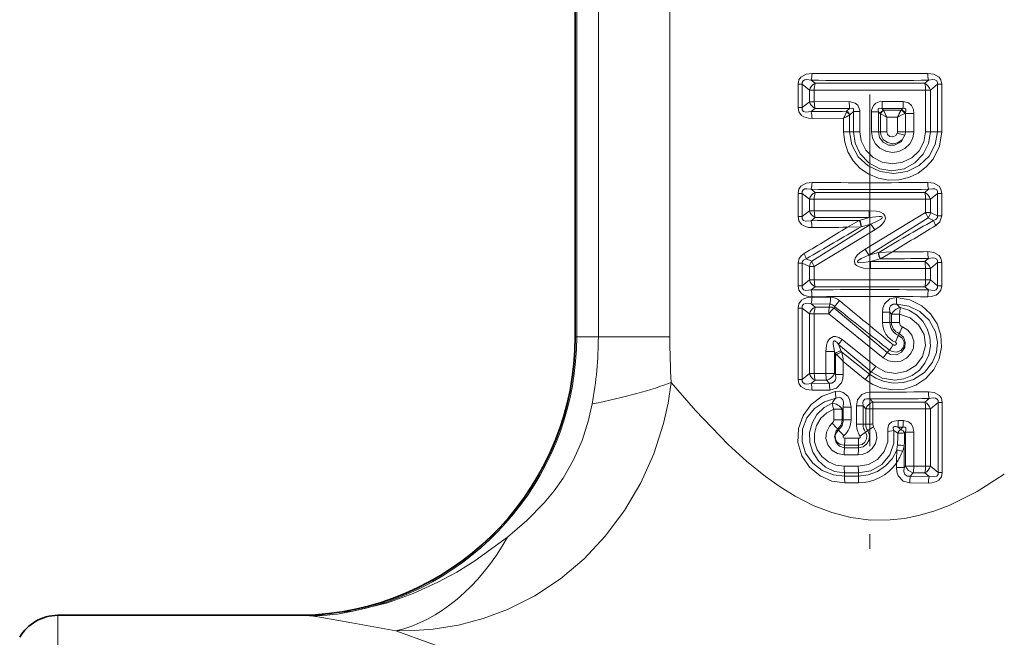
# Model space of a CAD drawing. Extents: x 0 to 420, y 0 to 297.
# Drawn here: x 174 to 207, y 138 to 159 of the extents above; entities that cross this region are included whole.
import ezdxf

# ---------------------------------------------------------------- set-up
doc = ezdxf.new("R2010")
doc.units = 0
doc.linetypes.add('DASHDOT', pattern=[18.5, 12, -3, 0.5, -3])

msp = doc.modelspace()

# ---------------------------------------------------------------- linework, layer by layer
at = {"color": 7, "linetype": 'DASHDOT', "lineweight": 13}
msp.add_line((202.879349, 175.11145), (202.879349, 138.988297), dxfattribs=at)
at = {"color": 7, "lineweight": 35}
for p, q in [((192.835083, 148.343536), (192.835083, 173.228806)), ((175.195374, 138.843536), (183.498703, 138.843536))]:
    msp.add_line(p, q, dxfattribs=at)
at = {"color": 7, "lineweight": 13}
for p, q in [((192.84079, 148.343536), (192.84079, 173.227188)), ((192.884521, 148.343536), (192.884521, 173.225525)), ((193.622101, 172.101181), (193.622101, 148.343536)), ((196.058746, 172.101181), (196.058746, 148.343536)), ((201.009186, 156.988663), (200.877335, 157.09549)), ((204.749512, 156.988663), (204.881363, 157.09549)), ((200.429886, 156.162354), (200.429886, 156.954727)), ((200.429886, 156.954727), (200.574432, 156.954727)), ((200.574432, 156.162354), (200.574432, 156.954727)), ((200.814835, 156.756027), (200.574432, 156.954727)), ((200.814835, 156.756027), (200.814835, 156.361038)), ((200.983109, 156.756027), (200.814835, 156.756027)), ((200.983109, 156.756027), (200.983109, 156.361038)), ((201.009186, 156.988663), (204.749512, 156.988663)), ((204.775574, 156.756027), (204.943848, 156.756027)), ((204.775574, 156.756027), (204.775574, 155.338531)), ((204.943848, 156.756027), (205.18425, 156.954727)), ((204.943848, 156.756027), (204.943848, 155.338531)), ((205.328796, 156.954727), (205.18425, 156.954727)), ((205.18425, 155.338531), (205.18425, 156.954727)), ((205.328796, 155.338531), (205.328796, 156.954727)), ((200.429886, 156.162354), (200.574432, 156.162354)), ((200.814835, 156.361038), (200.574432, 156.162354)), ((200.983109, 156.361038), (200.814835, 156.361038)), ((201.009186, 156.128418), (200.877335, 156.021576)), ((202.1772, 156.364349), (200.983109, 156.361038)), ((202.187195, 156.128433), (201.009186, 156.128403)), ((202.086243, 156.033173), (202.187195, 156.128433)), ((204.001923, 156.128418), (203.289062, 156.128448)), ((203.345505, 156.073654), (203.289062, 156.128448)), ((204.01799, 156.36351), (203.294998, 156.364685)), ((203.958817, 156.080185), (203.949326, 156.071091)), ((203.958817, 156.080185), (203.961365, 156.082947)), ((204.001923, 156.128418), (203.961365, 156.082947)), ((200.906601, 155.789444), (201.983154, 155.796967)), ((201.983154, 155.338531), (201.983154, 155.796967)), ((202.086243, 156.033173), (202.077957, 156.013611)), ((202.185944, 155.338531), (202.185944, 155.906158)), ((202.195786, 155.915283), (202.186234, 155.905487)), ((202.195786, 155.915283), (202.314819, 156.026474)), ((202.314819, 156.026474), (202.314819, 155.338531)), ((202.539001, 156.026474), (202.314819, 156.026474)), ((202.539001, 156.026474), (202.539001, 155.338531)), ((202.933228, 156.017715), (202.933228, 155.338531)), ((202.933228, 156.017715), (203.167694, 156.017715)), ((203.167694, 156.017715), (203.167694, 155.338531)), ((203.232407, 155.955551), (203.167694, 156.017715)), ((203.238281, 155.949554), (203.232407, 155.955551)), ((203.238388, 155.949829), (203.238388, 155.338531)), ((203.238388, 155.949448), (203.4534, 155.83725)), ((203.949326, 156.071091), (203.345505, 156.073654)), ((203.350891, 156.061676), (203.345505, 156.073654)), ((203.820847, 155.836273), (203.4534, 155.83725)), ((203.4534, 155.83725), (203.4534, 155.338531)), ((203.820847, 155.338531), (203.820847, 155.836273)), ((204.08548, 155.962585), (204.066269, 155.953476)), ((204.08548, 155.962585), (204.090622, 155.967331)), ((204.090668, 155.962585), (204.08548, 155.962585)), ((204.090668, 155.962585), (204.090622, 155.967331)), ((204.379288, 155.962585), (204.090668, 155.962585)), ((204.090668, 155.338531), (204.090668, 155.962585)), ((204.379288, 155.338531), (204.379288, 155.962585)), ((201.983154, 155.338531), (202.185944, 155.338531)), ((202.314819, 155.338531), (202.185944, 155.338531)), ((202.539001, 155.338531), (202.314819, 155.338531)), ((202.933228, 155.338531), (203.167694, 155.338531)), ((203.167694, 155.338531), (203.238388, 155.338531)), ((203.238388, 155.338531), (203.4534, 155.338531)), ((204.090668, 155.338531), (203.820847, 155.338531)), ((204.379288, 155.338531), (204.090668, 155.338531)), ((204.775574, 155.338531), (204.943848, 155.338531)), ((204.943848, 155.338531), (205.18425, 155.338531)), ((205.328796, 155.338531), (205.18425, 155.338531)), ((200.429886, 152.442352), (200.429886, 153.234726)), ((200.429886, 153.234726), (200.574432, 153.234726)), ((200.574432, 152.442352), (200.574432, 153.234726)), ((200.814835, 153.036026), (200.574432, 153.234726)), ((201.009186, 153.268661), (200.877335, 153.375488)), ((201.009186, 153.268661), (204.749512, 153.268661)), ((204.881363, 153.375504), (204.749512, 153.268661)), ((205.18425, 153.234726), (204.943848, 153.036026)), ((205.328796, 153.234726), (205.18425, 153.234726)), ((205.18425, 152.467529), (205.18425, 153.234726)), ((205.328796, 152.467529), (205.328796, 153.234726)), ((200.814835, 153.036026), (200.814835, 152.641037)), ((200.983109, 153.036026), (200.814835, 153.036026)), ((200.983109, 153.036026), (200.983109, 152.641037)), ((204.775574, 153.036026), (204.943848, 153.036026)), ((204.775574, 153.036026), (204.775574, 152.576767)), ((204.943848, 153.036026), (204.943848, 152.576767)), ((200.429886, 152.442352), (200.574432, 152.442352)), ((200.814835, 152.641037), (200.574432, 152.442352)), ((200.983109, 152.641037), (200.814835, 152.641037)), ((201.009186, 152.408417), (200.877335, 152.301575)), ((202.858292, 152.644852), (200.983109, 152.641037)), ((202.858597, 152.408447), (201.009186, 152.408417)), ((202.858597, 152.408447), (202.525238, 152.314774)), ((204.775558, 152.576752), (202.713837, 151.330643)), ((204.862198, 152.398056), (202.843018, 151.128906)), ((202.858597, 152.408447), (202.858292, 152.644852)), ((204.775574, 152.576767), (204.943848, 152.576767)), ((204.862198, 152.398056), (205.052979, 152.312805)), ((204.943848, 152.576767), (205.18425, 152.467529)), ((205.328796, 152.467529), (205.18425, 152.467529)), ((200.8965, 150.919022), (202.91568, 152.188171)), ((202.112976, 152.077454), (202.517105, 152.31012)), ((202.112976, 152.077454), (202.576889, 152.094849)), ((202.517197, 152.310165), (202.525238, 152.314774)), ((202.576996, 152.094879), (202.585205, 152.097153)), ((202.91568, 152.188171), (202.585205, 152.097137)), ((202.91568, 152.188171), (203.044861, 151.986435)), ((200.983124, 150.740311), (203.044861, 151.986435)), ((202.843018, 151.128906), (202.713837, 151.330643)), ((202.843018, 151.128906), (203.173492, 151.219925)), ((203.181702, 151.222198), (203.173492, 151.219925)), ((203.645721, 151.239624), (203.181793, 151.222229)), ((203.645721, 151.239624), (203.241592, 151.006958)), ((200.429886, 150.082352), (200.429886, 150.849548)), ((200.429886, 150.849548), (200.574432, 150.849548)), ((200.574432, 150.082352), (200.574432, 150.849548)), ((200.814835, 150.740311), (200.574432, 150.849548)), ((200.8965, 150.919022), (200.705719, 151.004272)), ((200.814835, 150.740311), (200.814835, 150.281036)), ((200.983109, 150.740311), (200.814835, 150.740311)), ((200.983109, 150.740311), (200.983109, 150.281036)), ((202.900085, 150.908615), (203.233459, 151.002304)), ((202.900085, 150.908615), (204.749512, 150.908661)), ((202.900085, 150.908615), (202.900391, 150.672211)), ((203.241501, 151.006897), (203.233459, 151.002289)), ((204.881363, 151.015488), (204.749512, 150.908661)), ((205.18425, 150.874725), (204.943848, 150.676025)), ((205.328796, 150.874725), (205.18425, 150.874725)), ((205.18425, 150.082352), (205.18425, 150.874725)), ((205.328796, 150.082352), (205.328796, 150.874725)), ((202.900391, 150.672211), (204.775574, 150.676025)), ((204.775574, 150.676025), (204.943848, 150.676025)), ((204.775574, 150.676025), (204.775574, 150.281036)), ((204.943848, 150.676025), (204.943848, 150.281036)), ((200.429886, 150.082352), (200.574432, 150.082352)), ((200.814835, 150.281036), (200.574432, 150.082352)), ((200.983109, 150.281036), (200.814835, 150.281036)), ((201.009186, 150.048416), (200.877319, 149.941574)), ((204.749512, 150.048416), (201.009186, 150.048416)), ((204.881363, 149.941574), (204.749512, 150.048416)), ((204.775574, 150.281036), (204.943848, 150.281036)), ((205.18425, 150.082352), (204.943848, 150.281036)), ((205.328796, 150.082352), (205.18425, 150.082352)), ((200.877335, 149.4655), (201.518661, 149.457932)), ((200.877335, 149.4655), (201.009186, 149.358658)), ((200.906616, 149.697632), (201.538971, 149.692429)), ((201.518661, 149.457932), (201.494263, 149.358658)), ((201.671951, 149.380661), (201.657822, 149.31987)), ((200.429886, 146.892349), (200.429886, 149.324722)), ((200.429886, 149.324722), (200.574432, 149.324722)), ((200.574432, 146.892349), (200.574432, 149.324722)), ((200.574432, 149.324722), (200.814835, 149.126038)), ((200.814835, 149.126038), (200.814835, 147.091049)), ((200.983109, 149.126038), (200.814835, 149.126038)), ((200.983109, 149.126038), (200.983109, 147.091049)), ((201.474579, 149.124268), (200.983109, 149.126038)), ((201.494263, 149.358658), (201.009186, 149.358658)), ((201.474564, 149.124283), (203.329819, 147.625977)), ((201.657822, 149.31987), (203.471024, 147.802368)), ((203.307327, 148.828537), (203.307327, 149.181732)), ((203.307327, 149.181732), (203.559784, 149.181732)), ((203.559784, 148.828537), (203.559784, 149.181732)), ((203.616226, 149.112549), (203.559784, 149.181732)), ((203.616226, 149.112549), (203.616226, 148.828537)), ((203.888901, 149.112549), (203.616226, 149.112549)), ((203.888901, 149.112549), (203.888901, 148.828537)), ((203.307327, 148.828537), (203.559784, 148.828537)), ((203.616226, 148.828537), (203.559784, 148.828537)), ((203.888901, 148.828537), (203.616226, 148.828537)), ((203.875015, 148.459824), (203.852097, 148.387161)), ((192.835083, 148.343536), (192.84079, 148.343536)), ((192.884521, 148.343536), (192.84079, 148.343536)), ((193.622101, 148.343536), (192.884521, 148.343536)), ((193.622101, 148.343536), (196.058746, 148.343536)), ((201.901337, 147.856979), (201.807526, 148.076324)), ((201.807526, 148.076324), (202.923401, 147.142868)), ((201.93718, 148.247055), (203.079727, 147.326309)), ((201.37941, 147.846222), (201.669708, 147.846222)), ((201.37941, 147.846222), (201.37941, 147.092514)), ((201.669708, 147.846222), (201.669708, 147.092514)), ((201.702454, 147.770615), (201.669708, 147.846222)), ((201.702454, 147.054901), (201.702454, 147.770615)), ((201.745087, 147.727081), (201.702454, 147.770615)), ((201.92244, 147.81366), (201.901337, 147.856979)), ((202.864914, 147.070923), (201.92244, 147.81366)), ((203.471024, 147.802368), (203.548492, 147.889191)), ((202.72171, 146.887482), (201.972839, 147.50119)), ((201.972839, 147.054901), (201.972839, 147.50119)), ((200.574432, 146.892349), (200.814835, 147.091049)), ((200.983109, 147.091049), (200.814835, 147.091049)), ((200.983109, 147.091049), (201.37941, 147.092514)), ((201.37941, 147.092514), (201.669708, 147.092514)), ((201.669708, 147.092514), (201.702454, 147.054901)), ((201.972839, 147.054901), (201.702454, 147.054901)), ((202.72171, 146.887482), (202.864914, 147.070923)), ((202.923401, 147.142868), (202.864914, 147.070923)), ((202.923401, 147.142868), (203.079727, 147.326309)), ((200.429886, 146.892349), (200.574432, 146.892349)), ((200.877335, 146.751587), (201.009186, 146.858414)), ((201.489349, 146.758881), (200.877335, 146.751587)), ((201.009186, 146.858414), (201.40036, 146.858414)), ((201.40036, 146.858414), (201.489349, 146.758881)), ((201.510086, 146.52446), (200.906616, 146.51944)), ((202.881622, 146.455048), (202.881653, 146.221909)), ((202.979553, 146.118591), (202.881653, 146.221909)), ((202.979553, 146.118591), (204.753342, 146.118515)), ((202.979553, 146.118591), (202.980957, 145.885452)), ((204.90065, 146.236847), (204.753342, 146.118515)), ((205.202652, 146.101868), (204.94342, 145.889374)), ((205.343384, 146.101868), (205.202652, 146.101868)), ((205.202652, 143.71521), (205.202652, 146.101868)), ((205.343384, 143.71521), (205.343384, 146.101868)), ((201.65033, 145.875137), (201.934082, 145.875137)), ((201.65033, 145.875137), (201.65033, 145.515823)), ((201.934082, 145.875137), (201.972, 145.937836)), ((201.934082, 145.875137), (201.934082, 145.515823)), ((202.235718, 145.937836), (201.972, 145.937836)), ((201.972, 145.515823), (201.972, 145.937836)), ((202.235718, 145.515823), (202.235718, 145.937836)), ((202.421783, 145.360107), (202.421783, 145.986404)), ((202.421783, 145.986404), (202.644211, 145.986404)), ((202.644211, 145.360107), (202.644211, 145.986404)), ((202.737717, 145.885452), (202.644211, 145.986404)), ((202.737717, 145.885452), (202.737717, 145.360107)), ((202.980957, 145.885452), (202.737717, 145.885452)), ((202.980957, 145.885452), (204.778519, 145.889374)), ((202.980957, 145.885452), (202.980957, 145.360107)), ((204.778519, 145.889374), (204.94342, 145.889374)), ((204.778519, 145.889374), (204.778519, 143.927689)), ((204.94342, 145.889374), (204.94342, 143.927689)), ((201.65033, 145.515823), (201.934082, 145.515823)), ((201.934082, 145.515823), (201.972, 145.515823)), ((202.235718, 145.515823), (201.972, 145.515823)), ((202.421783, 145.360107), (202.644211, 145.360107)), ((202.737717, 145.360107), (202.644211, 145.360107)), ((202.980957, 145.360107), (202.737717, 145.360107)), ((204.019501, 145.49025), (203.848083, 145.490631)), ((201.78212, 145.205276), (201.811844, 145.164154)), ((202.543869, 144.959412), (202.730194, 145.092957)), ((202.80368, 145.142303), (202.730194, 145.092957)), ((202.80368, 145.142303), (203.007187, 145.275848)), ((203.700165, 145.147232), (203.492142, 145.109329)), ((203.700165, 145.147232), (203.828339, 145.052704)), ((203.834839, 145.258499), (203.932693, 145.178375)), ((204.003967, 145.258499), (203.834839, 145.258484)), ((203.932693, 145.178375), (204.003967, 145.258499)), ((204.061081, 145.062393), (204.088791, 145.093124)), ((204.088791, 143.92923), (204.088791, 145.093124)), ((204.375702, 145.093124), (204.088791, 145.093124)), ((204.375702, 143.92923), (204.375702, 145.093124)), ((202.492935, 144.882156), (202.024216, 144.883362)), ((202.486801, 144.642715), (202.010727, 144.644501)), ((202.01741, 144.558594), (202.010727, 144.644501)), ((202.01741, 144.558594), (202.489746, 144.558563)), ((202.489746, 144.558563), (202.486801, 144.642715)), ((204.048157, 144.623184), (204.048157, 143.882355)), ((202.004562, 144.319733), (202.483902, 144.319122)), ((203.781189, 144.033646), (203.781189, 143.882355)), ((202.484055, 143.931458), (202.004913, 143.930817)), ((202.016891, 143.698486), (202.008026, 143.59256)), ((202.489502, 143.698486), (202.016891, 143.698486)), ((202.489502, 143.698486), (202.485611, 143.594635)), ((203.781189, 143.882355), (204.048157, 143.882355)), ((204.088791, 143.92923), (204.048157, 143.882355)), ((204.375702, 143.92923), (204.088791, 143.92923)), ((204.35553, 143.698517), (204.257523, 143.588516)), ((204.753342, 143.698563), (204.35553, 143.698517)), ((204.778519, 143.927689), (204.375702, 143.92923)), ((204.753342, 143.698563), (204.90065, 143.580231)), ((204.778519, 143.927689), (204.94342, 143.927689)), ((204.94342, 143.927689), (205.202652, 143.71521)), ((205.343384, 143.71521), (205.202652, 143.71521)), ((202.008026, 143.59256), (202.485611, 143.594635)), ((202.020798, 143.360229), (202.491409, 143.361664)), ((204.237564, 143.357437), (204.871994, 143.351685)), ((204.257523, 143.588516), (204.90065, 143.580231)), ((184.731186, 138.935974), (185.251053, 138.983597)), ((175.195374, 138.843536), (175.195374, 136.45639)), ((183.703415, 138.835907), (183.498703, 138.843536))]:
    msp.add_line(p, q, dxfattribs=at)
for points in [[(200.906616, 157.327637), (200.704987, 157.302628), (200.520248, 157.196579), (200.458176, 157.102264), (200.429886, 156.954727)], [(200.877335, 157.09549), (200.734772, 157.115036), (200.665451, 157.107773), (200.602509, 157.076401), (200.572067, 157.01915), (200.574432, 156.954727)], [(204.852081, 157.327637), (205.05368, 157.302643), (205.238434, 157.196594), (205.300522, 157.102264), (205.328796, 156.954727)], [(204.881363, 157.09549), (205.023911, 157.115036), (205.093231, 157.107773), (205.156189, 157.076401), (205.186615, 157.01915), (205.18425, 156.954727)], [(200.429886, 156.162354), (200.457047, 156.017502), (200.548508, 155.894135), (200.625534, 155.844742), (200.791367, 155.796387), (200.906616, 155.789444)], [(200.574432, 156.162354), (200.574265, 156.087967), (200.617661, 156.0289), (200.694214, 156.004227), (200.877335, 156.021576)], [(202.1772, 156.364349), (202.380661, 156.316467), (202.471939, 156.238434), (202.535919, 156.077423), (202.539001, 156.026474)], [(202.187195, 156.128433), (202.270782, 156.14473), (202.305069, 156.134262), (202.319778, 156.117477), (202.324982, 156.10257), (202.3255, 156.06813), (202.314819, 156.026474)], [(203.294998, 156.364685), (203.190201, 156.353287), (203.08699, 156.312393), (202.99675, 156.22995), (202.936111, 156.068207), (202.933228, 156.017715)], [(203.289062, 156.128448), (203.210983, 156.14328), (203.178574, 156.133759), (203.163116, 156.117432), (203.157272, 156.102722), (203.155441, 156.068359), (203.167694, 156.017715)], [(204.090622, 155.967331), (204.107758, 156.041), (204.10791, 156.076767), (204.099213, 156.107178), (204.06897, 156.133133), (204.050537, 156.136429), (204.001923, 156.128418)], [(204.379288, 155.962585), (204.361191, 156.099594), (204.297119, 156.230804), (204.19902, 156.317383), (204.01799, 156.363525)], [(201.983154, 155.338531), (202.020966, 154.986816), (202.132492, 154.651382), (202.312286, 154.347382), (202.552628, 154.087723), (202.842102, 153.884842), (203.167572, 153.747849), (203.51358, 153.682785), (203.865005, 153.691788), (204.206406, 153.773666), (204.522736, 153.923813), (204.801788, 154.135788), (205.031647, 154.401062), (205.252029, 154.8461), (205.328796, 155.338531)], [(202.185944, 155.338531), (202.262589, 154.887817), (202.482071, 154.486526), (202.818085, 154.173874), (203.233887, 153.977844), (203.689529, 153.913086), (204.145325, 153.983917), (204.561508, 154.185928), (204.898041, 154.50528), (205.109711, 154.897644), (205.18425, 155.338531)], [(204.943848, 155.338531), (204.881561, 154.934021), (204.700241, 154.567276), (204.413727, 154.271225), (204.047134, 154.077347), (203.631912, 154.008331), (203.214035, 154.076447), (202.838425, 154.276016), (202.546585, 154.584229), (202.373886, 154.94426), (202.314819, 155.338531)], [(204.775574, 155.338531), (204.719238, 154.994904), (204.557144, 154.687775), (204.307358, 154.447189), (203.994202, 154.294601), (203.647766, 154.244293), (203.301193, 154.301514), (202.988342, 154.461975), (202.741516, 154.710739), (202.586349, 155.02359), (202.539001, 155.338531)], [(204.379288, 155.338531), (204.342834, 155.117554), (204.237762, 154.91954), (204.074722, 154.763382), (203.870926, 154.664841), (203.645782, 154.632904), (203.42131, 154.670975), (203.219376, 154.776031), (203.060608, 154.938339), (202.965881, 155.128754), (202.933228, 155.338531)], [(204.072876, 155.214645), (203.944077, 154.995239), (203.712265, 154.875977), (203.510193, 154.884323), (203.330353, 154.980362), (203.210037, 155.141846), (203.167694, 155.338531)], [(204.072876, 155.214645), (203.977234, 155.055084), (203.824524, 154.953751), (203.646881, 154.924576), (203.473663, 154.96846), (203.334427, 155.076889), (203.252838, 155.231705), (203.238388, 155.338531)], [(203.813751, 155.289352), (203.759689, 155.205338), (203.665497, 155.162277), (203.559967, 155.177017), (203.481201, 155.244553), (203.4534, 155.338531)], [(200.906616, 153.607635), (200.704987, 153.582642), (200.520248, 153.476578), (200.458176, 153.382263), (200.429886, 153.234726)], [(200.877335, 153.375488), (200.734772, 153.395035), (200.665451, 153.387772), (200.602509, 153.3564), (200.572067, 153.299149), (200.574432, 153.234726)], [(204.852081, 153.607635), (205.05368, 153.582642), (205.238434, 153.476593), (205.300522, 153.382263), (205.328796, 153.234726)], [(204.881363, 153.375488), (205.023911, 153.395035), (205.093231, 153.387772), (205.156189, 153.3564), (205.186615, 153.299149), (205.18425, 153.234726)], [(200.429886, 152.442352), (200.457047, 152.297501), (200.548508, 152.174133), (200.625534, 152.124741), (200.791367, 152.076385), (200.906616, 152.069443)], [(200.574432, 152.442352), (200.574265, 152.367966), (200.617661, 152.308899), (200.694214, 152.284225), (200.877335, 152.301575)], [(203.044861, 151.986435), (203.226028, 152.114532), (203.308517, 152.193207), (203.379669, 152.291016), (203.409775, 152.379059), (203.389069, 152.48349), (203.337814, 152.539627), (203.216614, 152.599884), (203.095871, 152.628082), (202.858292, 152.644852)], [(202.91568, 152.188171), (203.177155, 152.307068), (203.255875, 152.356018), (203.285599, 152.3815), (203.297119, 152.395859), (203.302811, 152.409378), (203.299255, 152.425125), (203.294296, 152.430084), (203.280914, 152.437286), (203.252716, 152.444138), (203.192078, 152.447617), (202.858597, 152.408447)], [(205.18425, 152.467529), (205.180756, 152.412506), (205.15274, 152.366364), (205.123779, 152.34317), (205.052979, 152.312805)], [(205.328796, 152.467529), (205.267441, 152.265488), (205.12468, 152.135101)], [(200.634003, 151.181961), (200.542206, 151.112198), (200.469803, 151.015732), (200.429886, 150.849548)], [(202.713837, 151.330643), (202.532669, 151.202545), (202.450165, 151.123871), (202.379028, 151.026047), (202.348923, 150.938019), (202.369629, 150.833588), (202.420868, 150.777451), (202.542084, 150.717178), (202.662811, 150.688995), (202.900391, 150.672211)], [(202.843018, 151.128906), (202.581528, 151.01001), (202.502823, 150.96106), (202.473099, 150.935577), (202.461578, 150.921204), (202.455872, 150.9077), (202.459442, 150.891937), (202.464386, 150.886993), (202.477783, 150.879776), (202.505981, 150.872925), (202.56662, 150.869461), (202.900101, 150.908615)], [(204.852081, 151.247635), (205.05368, 151.222641), (205.238434, 151.116592), (205.300522, 151.022263), (205.328796, 150.874725)], [(200.705719, 151.004272), (200.610901, 150.955521), (200.581528, 150.914429), (200.574432, 150.849548)], [(204.881363, 151.015488), (205.023911, 151.035034), (205.093231, 151.027771), (205.156189, 150.996399), (205.186615, 150.939148), (205.18425, 150.874725)], [(200.429886, 150.082352), (200.457047, 149.9375), (200.548508, 149.814133), (200.625534, 149.76474), (200.791367, 149.716385), (200.906616, 149.709442)], [(200.574432, 150.082352), (200.574265, 150.007965), (200.617661, 149.948914), (200.694214, 149.924225), (200.877335, 149.941574)], [(205.328796, 150.082352), (205.301636, 149.937469), (205.210159, 149.814117), (205.133148, 149.76474), (204.967316, 149.716385), (204.852081, 149.709442)], [(205.18425, 150.082352), (205.184418, 150.00795), (205.141006, 149.948898), (205.064468, 149.924225), (204.881363, 149.941574)], [(200.429886, 149.324722), (200.457062, 149.469604), (200.548538, 149.592957), (200.625534, 149.642334), (200.791382, 149.690689), (200.906616, 149.697632)], [(200.574432, 149.324722), (200.57428, 149.399124), (200.617676, 149.458176), (200.694214, 149.482849), (200.877335, 149.4655)], [(202.72171, 146.887482), (202.973923, 146.717773), (203.253662, 146.599548), (203.655365, 146.528809), (204.060974, 146.562515), (204.444611, 146.697128), (204.782013, 146.922821), (205.053192, 147.226517), (205.239029, 147.59024), (205.324158, 147.989105), (205.301559, 148.396729), (205.172424, 148.785645), (204.948273, 149.127014), (204.6465, 149.399902), (204.238739, 149.605713), (203.789185, 149.68869)], [(202.864914, 147.070923), (203.084518, 146.928558), (203.326675, 146.828552), (203.673508, 146.765274), (204.025986, 146.786087), (204.36412, 146.890106), (204.736542, 147.130417), (205.016403, 147.476624), (205.148285, 147.809158), (205.182968, 148.165482), (205.116379, 148.517532), (204.902969, 148.909576), (204.57608, 149.21051), (204.201492, 149.388138), (203.79335, 149.454193)], [(203.789185, 149.68869), (203.557037, 149.641663), (203.373657, 149.464981), (203.321503, 149.322723), (203.307327, 149.181732)], [(203.79335, 149.454193), (203.668564, 149.454803), (203.582901, 149.397934), (203.551346, 149.315323), (203.559784, 149.181732)], [(203.908798, 149.342178), (204.204315, 149.253525), (204.466843, 149.095306), (204.681488, 148.878662), (204.836823, 148.617386), (204.924911, 148.326523), (204.940948, 148.022903), (204.884064, 147.724457), (204.757416, 147.448303), (204.56778, 147.210495), (204.32402, 147.024689), (204.040176, 146.904282), (203.733124, 146.858551), (203.303024, 146.927429), (202.923401, 147.142868)], [(203.888901, 149.112549), (204.24884, 148.992615), (204.540741, 148.752625), (204.72551, 148.420685), (204.773392, 148.042603), (204.676132, 147.674072), (204.449677, 147.369003), (204.128082, 147.167633), (203.753815, 147.094177), (203.396484, 147.151489), (203.079727, 147.326324)], [(203.98587, 148.685272), (204.171585, 148.569122), (204.306656, 148.39743), (204.373932, 148.189072), (204.363434, 147.970474), (204.276642, 147.769379), (204.125397, 147.610321), (203.928528, 147.511383), (203.709335, 147.483582), (203.508057, 147.52446), (203.329803, 147.625977)], [(203.875015, 148.459824), (204.020264, 148.333023), (204.08606, 148.157089), (204.065338, 147.972473), (203.96019, 147.815216), (203.784836, 147.726074), (203.584, 147.739441), (203.471024, 147.802368)], [(203.548492, 147.889191), (203.634079, 147.836777), (203.786255, 147.815506), (203.932434, 147.870789), (204.0336, 147.996613), (204.051697, 148.1595), (203.981964, 148.301971), (203.852097, 148.387161)], [(201.37941, 147.846222), (201.401672, 148.059662), (201.436234, 148.167099), (201.504364, 148.275894), (201.637222, 148.352676), (201.703949, 148.355637), (201.819717, 148.322281), (201.93718, 148.247055)], [(201.669708, 147.846222), (201.629486, 148.090668), (201.632355, 148.154388), (201.640198, 148.18277), (201.650146, 148.197968), (201.668808, 148.206512), (201.683197, 148.204391), (201.711823, 148.188095), (201.746628, 148.15506), (201.807526, 148.076324)], [(203.67601, 148.065582), (203.696548, 148.054077), (203.744873, 148.054016), (203.777908, 148.080383), (203.785278, 148.116287), (203.767014, 148.149902), (203.748398, 148.161697)], [(201.489349, 146.758881), (201.582382, 146.75824), (201.675705, 146.815079), (201.70462, 146.874771), (201.713989, 146.933701), (201.702454, 147.054901)], [(201.510086, 146.52446), (201.740524, 146.585739), (201.911057, 146.771271), (201.959137, 146.912842), (201.972839, 147.054901)], [(186.716446, 138.316788), (187.354279, 138.324585), (187.996429, 138.375046), (188.851852, 138.512802), (189.697083, 138.734467), (190.521973, 139.041534), (191.453262, 139.510742), (192.327942, 140.091019), (193.133667, 140.773468), (193.860107, 141.546906), (194.512054, 142.418701), (195.064941, 143.35907), (195.512024, 144.353943), (195.847198, 145.389114), (196.003845, 146.084518), (196.108429, 146.787231)], [(196.108429, 146.787231), (196.93457, 145.828857), (198.047485, 144.671524)], [(200.906616, 146.51944), (200.705002, 146.544434), (200.520248, 146.650482), (200.458176, 146.744812), (200.429886, 146.892349)], [(200.877335, 146.751587), (200.734787, 146.73204), (200.665466, 146.739288), (200.602509, 146.770676), (200.572067, 146.827927), (200.574432, 146.892349)], [(201.693924, 146.474503), (201.256241, 146.316071), (200.881653, 146.039246), (200.60022, 145.663055), (200.442184, 145.218475), (200.427216, 144.743561), (200.558411, 144.287704), (200.81781, 143.89505), (201.178635, 143.595551), (201.58316, 143.419556), (202.020798, 143.360229)], [(201.693924, 146.474503), (201.830368, 146.483643), (201.968918, 146.448944), (202.126282, 146.322311), (202.185577, 146.21785), (202.233536, 146.002792), (202.235718, 145.937836)], [(202.881622, 146.455048), (202.741669, 146.437576), (202.606995, 146.377106), (202.459702, 146.193451), (202.421783, 145.986404)], [(204.871994, 146.465393), (205.070389, 146.441727), (205.253052, 146.339569), (205.315033, 146.247391), (205.343384, 146.101868)], [(190.526093, 141.510651), (191.187225, 142.077301), (191.770172, 142.675262), (192.111801, 143.091064), (192.419189, 143.527115), (192.774414, 144.143082), (193.065292, 144.80098), (193.289551, 145.501617), (193.412689, 146.054123)], [(201.721542, 146.252777), (201.332718, 146.127518), (200.992859, 145.898239), (200.731537, 145.576279), (200.582092, 145.187759), (200.56691, 144.769058), (200.689499, 144.368942), (200.929291, 144.030563), (201.257278, 143.779007), (201.641174, 143.630798), (202.008026, 143.59256)], [(202.016891, 143.698486), (201.675613, 143.753418), (201.366013, 143.901108), (201.111221, 144.127411), (200.929321, 144.412399), (200.831055, 144.735672), (200.823135, 145.073563), (200.906097, 145.401047), (201.074265, 145.694244), (201.31633, 145.931305), (201.588974, 146.083038)], [(201.721542, 146.252777), (201.830566, 146.274597), (201.883698, 146.264969), (201.960922, 146.196411), (201.984787, 146.113174), (201.972, 145.937836)], [(202.881653, 146.221909), (202.765137, 146.227798), (202.711624, 146.21048), (202.654587, 146.152756), (202.638199, 146.100189), (202.644211, 145.986404)], [(204.90065, 146.236832), (205.042267, 146.257339), (205.111313, 146.25119), (205.174362, 146.221497), (205.205124, 146.165527), (205.202652, 146.101868)], [(202.004913, 143.930817), (201.723083, 143.968948), (201.46315, 144.081421), (201.244476, 144.260223), (201.08374, 144.493332), (200.995056, 144.762939), (200.986755, 145.047256), (201.059708, 145.321854), (201.206909, 145.563904), (201.415497, 145.75499), (201.65033, 145.875137)], [(202.004562, 144.319733), (201.780365, 144.360413), (201.585205, 144.4767), (201.444824, 144.654358), (201.379105, 144.870667), (201.398193, 145.095779), (201.499023, 145.298172), (201.595688, 145.39949)], [(203.848083, 145.490631), (203.701416, 145.471069), (203.628937, 145.441055), (203.529694, 145.350052), (203.486496, 145.221756), (203.492142, 145.109329)], [(204.375702, 145.093124), (204.358154, 145.228287), (204.295593, 145.358231), (204.198715, 145.444458), (204.019501, 145.49025)], [(202.01741, 144.558594), (201.846283, 144.61174), (201.723801, 144.735947), (201.669434, 144.938629), (201.729172, 145.139969), (201.78212, 145.205276)], [(201.811844, 145.164154), (201.736221, 145.081512), (201.697601, 144.974518), (201.704422, 144.859802), (201.755417, 144.75798), (201.870438, 144.66925), (202.010727, 144.644501)], [(203.007187, 145.275848), (203.092041, 145.093964), (203.112579, 144.894653), (203.06633, 144.699402), (202.958603, 144.529526), (202.801147, 144.402588), (202.61116, 144.331696), (202.483902, 144.319122)], [(203.492142, 145.109329), (203.492294, 144.758743), (203.369354, 144.430069), (203.138947, 144.163345), (202.830032, 143.99057), (202.484055, 143.931458)], [(202.486801, 144.642715), (202.610474, 144.672104), (202.710419, 144.748276), (202.768784, 144.857376), (202.775406, 144.980209), (202.730194, 145.092957)], [(203.700165, 145.147232), (203.700287, 144.720734), (203.556534, 144.318665), (203.282684, 143.987503), (202.909592, 143.770767), (202.489502, 143.698486)], [(202.80368, 145.142303), (202.861404, 144.991638), (202.851761, 144.830826), (202.776031, 144.687988), (202.6465, 144.590439), (202.489746, 144.558563)], [(203.834839, 145.258499), (203.761276, 145.278152), (203.723785, 145.280792), (203.692139, 145.274033), (203.671387, 145.252365), (203.668716, 145.241089), (203.67038, 145.216049), (203.700165, 145.147232)], [(204.088791, 145.093124), (204.107864, 145.168121), (204.109161, 145.204849), (204.101471, 145.236359), (204.074158, 145.262634), (204.057693, 145.266586), (204.003967, 145.258499)], [(198.047485, 144.671524), (198.670746, 144.101471), (199.318665, 143.576218), (199.815353, 143.223557), (200.326172, 142.908493), (200.944077, 142.594177), (201.580994, 142.348511), (202.232437, 142.180222), (202.897537, 142.094574), (203.570786, 142.095016), (204.053146, 142.147873), (204.533798, 142.242828), (205.059692, 142.39357), (205.578598, 142.588486), (206.541367, 143.065613), (207.461151, 143.653076)], [(201.985672, 144.96994), (201.970413, 144.947006), (201.970139, 144.921127), (201.984833, 144.89801), (202.024216, 144.883362)], [(202.492935, 144.882156), (202.52597, 144.891083), (202.546478, 144.91214), (202.55191, 144.935822), (202.543869, 144.959412)], [(202.485611, 143.594635), (202.818893, 143.636032), (203.133743, 143.752426), (203.41243, 143.938751), (203.637543, 144.185532), (203.794601, 144.480316)], [(204.237564, 143.357437), (204.009567, 143.418091), (203.841324, 143.602356), (203.794495, 143.742264), (203.781189, 143.882355)], [(204.257523, 143.588516), (204.164993, 143.587265), (204.072525, 143.643616), (204.044464, 143.703156), (204.035782, 143.761856), (204.048157, 143.882355)], [(205.343384, 143.71521), (205.316162, 143.572311), (205.224808, 143.451813), (205.148621, 143.404312), (204.985367, 143.358185), (204.871994, 143.351685)], [(205.202652, 143.71521), (205.202866, 143.641663), (205.159058, 143.584259), (205.082642, 143.56134), (204.90065, 143.580231)], [(190.526077, 141.510635), (189.409744, 140.700653), (188.796326, 140.32019), (188.149521, 139.969131), (187.307831, 139.586884), (186.431061, 139.274048), (185.251053, 138.983597)], [(186.716446, 138.316788), (185.223297, 138.592926), (184.201508, 138.769897), (183.848587, 138.822144)], [(186.716446, 138.316788), (189.103699, 137.455536), (190.45488, 137.017441), (192.393555, 136.45639)]]:
    msp.add_lwpolyline(points, dxfattribs=at)
for centre, radius, start, end in [((202.879227, 304.600128), 147.518351, 269.222442, 270.777649), ((200.027908, 157.316589), 0.878299, 345.410525, 0.720225), ((202.879257, 366.057739), 208.739512, 269.458527, 270.541522), ((205.730789, 157.316589), 0.878296, 179.279803, 194.589566), ((201.207687, 156.625336), 0.414183, 118.649197, 161.598342), ((202.879272, 628.234253), 471.482063, 269.769574, 270.230441), ((201.92981, 156.771744), 0.946379, 166.742007, 180.951072), ((204.55101, 156.625336), 0.414183, 18.40165, 61.350801), ((203.828873, 156.771744), 0.946381, 359.048862, 13.257958), ((201.207687, 156.49173), 0.414183, 198.401645, 241.350803), ((204.646545, 156.346313), 2.469214, 179.581355, 185.062477), ((199.13884, 156.34639), 4.156083, 356.993892, 0.252061), ((203.881958, 155.870667), 0.223406, 24.305706, 69.853417), ((203.892075, 155.875458), 0.218931, 24.83105, 71.531847), ((202.481262, 156.346085), 1.536512, 351.854444, 0.650189), ((202.700684, 28.48233), 127.552306, 90.27601, 90.819072), ((200.027908, 155.800491), 0.878299, 359.279774, 14.589482), ((199.254929, 157.123291), 3.033436, 334.073258, 338.527755), ((199.5616, 160.587265), 5.367514, 296.817171, 299.27093), ((201.985565, 155.812225), 0.221524, 24.927033, 65.354966), ((201.998367, 155.841675), 0.21081, 20.44919, 65.349884), ((203.430115, 155.879395), 0.212003, 113.536834, 158.933229), ((203.438339, 155.860825), 0.219067, 113.529239, 156.081584), ((208.104202, 158.100479), 5.1722, 203.218444, 205.948881), ((206.160828, 151.262146), 5.137805, 114.05961, 117.092966), ((205.932999, 154.838745), 2.335603, 148.149494, 154.719658), ((203.850418, 155.856674), 0.236482, 24.154324, 65.234986), ((203.646072, 155.338638), 0.174775, 343.624519, 359.96788), ((205.743713, 161.47821), 6.482698, 252.680168, 255.063726), ((203.650192, 155.338577), 0.440468, 343.658294, 359.993766), ((200.027908, 153.596588), 0.878299, 345.410525, 0.720226), ((202.879257, 362.34082), 208.74258, 269.458534, 270.541509), ((205.730789, 153.596588), 0.878296, 179.279803, 194.589566), ((201.207687, 152.905334), 0.414183, 118.649197, 161.598342), ((202.879227, 300.882446), 147.520685, 269.222456, 270.777635), ((201.92981, 153.051743), 0.946379, 166.74202, 180.951072), ((204.55101, 152.905334), 0.414183, 18.40165, 61.350801), ((203.828873, 153.051743), 0.946381, 359.04886, 13.257958), ((202.879288, 624.527588), 471.495369, 269.769574, 270.230434), ((201.207687, 152.771744), 0.414183, 198.401645, 241.350803), ((203.912338, 152.044159), 1.013968, 20.433512, 31.674039), ((204.558899, 152.644653), 0.390918, 320.887246, 350.000138), ((134.80011, 261.556458), 128.517106, 300.814362, 301.585169), ((140.695374, 256.084106), 121.008479, 299.73037, 300.755909), ((202.770996, 17.93544), 134.379525, 90.104784, 90.807433), ((200.027908, 152.08049), 0.878299, 359.279792, 14.589504), ((202.693558, -26.745316), 178.823704, 90.186023, 90.572557), ((202.204819, 152.107224), 0.373001, 358.099137, 33.011643), ((202.220825, 152.113815), 0.365356, 357.379998, 33.430269), ((265.065887, 47.228615), 121.013526, 119.730416, 120.755914), ((270.962524, 41.754158), 128.524682, 120.814394, 121.585154), ((205.828186, 152.52533), 0.80416, 195.331379, 209.017289), ((199.930511, 150.791733), 0.804161, 15.331389, 29.017273), ((203.537872, 151.203247), 0.365356, 177.379999, 213.43026), ((203.553879, 151.209854), 0.373002, 178.09915, 213.011638), ((203.065125, 330.062378), 178.823699, 270.186025, 270.572559), ((205.730789, 151.236588), 0.878299, 179.279789, 194.589511), ((201.199799, 150.672424), 0.390918, 140.887241, 170.000144), ((201.846313, 151.272888), 1.013955, 200.433189, 211.673781), ((202.987686, 285.381622), 134.379523, 270.104786, 270.807435), ((204.55101, 150.545334), 0.414183, 18.401651, 61.350808), ((201.207687, 150.411743), 0.414183, 198.401645, 241.350803), ((202.879364, -321.199677), 471.48454, 89.769566, 90.230439), ((204.55101, 150.411743), 0.414183, 298.649192, 341.598349), ((203.828873, 150.26532), 0.946379, 346.742015, 0.951074), ((202.879456, 2.434601), 147.520685, 89.222454, 90.777633), ((200.027893, 149.72049), 0.878296, 359.279807, 14.589564), ((202.879425, -59.023727), 208.74258, 89.458539, 90.541514), ((205.730789, 149.72049), 0.878299, 165.410543, 180.720238), ((200.027908, 149.686584), 0.878299, 345.410543, 0.720248), ((201.511795, 149.256836), 0.201737, 37.707043, 88.044799), ((200.278473, 149.679214), 1.260203, 349.882837, 0.600203), ((201.529144, 149.212418), 0.480439, 49.20291, 88.826863), ((360.511688, 347.280884), 253.760777, 231.248585, 231.789809), ((200.140442, 150.88768), 2.148967, 315.461716, 322.402903), ((400.304321, 388.415894), 310.533428, 230.275488, 230.713726), ((205.617615, 149.599518), 1.830341, 177.207428, 184.55427), ((201.665497, 147.145493), 3.139723, 44.398398, 47.33413), ((201.207687, 148.995331), 0.414183, 118.649197, 161.598355), ((201.92981, 149.141754), 0.946381, 166.742048, 180.951153), ((202.816467, 148.05748), 1.713946, 132.546501, 141.515577), ((201.488678, 148.970886), 0.387828, 64.142484, 89.175489), ((204.017899, 148.901978), 0.453979, 103.919341, 152.335116), ((202.183212, 149.380371), 1.726309, 351.076352, 358.73216), ((204.029831, 148.826767), 0.722327, 179.859809, 247.064229), ((204.046524, 148.834763), 0.487349, 180.732724, 246.521099), ((204.007156, 148.827515), 0.39083, 179.850738, 250.232945), ((204.044006, 148.829239), 0.155173, 180.257452, 248.010661), ((205.721008, 147.396149), 2.1157, 152.06505, 158.78944), ((202.35054, 149.344223), 1.762808, 329.880385, 338.053315), ((183.329346, 148.343536), 9.511438, 278.475415, 360), ((183.329346, 148.343536), 9.555182, 281.602242, 360), ((180.958572, 148.348236), 12.663572, 349.562879, 359.978718), ((221.843414, 148.394531), 25.784908, 180.113294, 183.573782), ((203.684479, 146.780457), 2.281044, 139.991612, 145.378705), ((205.668716, 146.485565), 2.542934, 141.58907, 146.494703), ((201.910416, 147.563889), 0.293779, 91.774499, 135.173911), ((201.983215, 147.46727), 0.352327, 99.952203, 132.508033), ((198.246994, 143.978165), 5.127607, 43.397253, 46.982231), ((198.575607, 147.118378), 3.418522, 6.429125, 11.735746), ((199.592865, 150.767883), 4.882164, 319.943905, 322.595835), ((201.207687, 147.221741), 0.414183, 198.401645, 241.350803), ((202.558548, 147.07579), 1.178867, 179.187472, 190.629846), ((201.270355, 147.279999), 0.441544, 287.137851, 334.851132), ((200.027908, 146.530487), 0.878299, 359.279766, 14.589465), ((200.274979, 146.537598), 1.234818, 359.391116, 10.327243), ((200.284286, 146.182343), 1.439308, 2.805587, 11.709223), ((202.951752, 326.572021), 180.116937, 269.97769, 270.610849), ((205.754974, 146.456329), 0.882595, 179.412062, 194.408334), ((203.045364, 146.4039), 1.491619, 192.424013, 200.757814), ((203.996414, 144.338852), 2.972891, 139.925072, 144.076762), ((201.529465, 145.592987), 0.494155, 34.889866, 83.076574), ((203.131683, 145.718323), 0.428352, 110.809478, 157.011173), ((202.947525, 275.106079), 128.884105, 269.970716, 270.868299), ((204.545105, 145.75235), 0.421392, 18.983368, 60.371366), ((201.498642, 145.516144), 0.151706, 309.753976, 359.879883), ((203.034866, 146.587372), 1.865775, 219.53593, 227.810363), ((201.541504, 145.515381), 0.392538, 307.807591, 0.063599), ((201.501266, 145.518417), 0.47091, 311.238948, 359.684238), ((201.516449, 145.514923), 0.719213, 310.727968, 0.071982), ((203.139862, 145.359909), 0.718071, 179.984036, 213.900601), ((203.10463, 145.361053), 0.460461, 180.117802, 215.602424), ((203.130127, 145.360046), 0.392413, 179.990702, 213.703454), ((203.129852, 145.360275), 0.148902, 180.064868, 214.535877), ((202.022629, 145.474213), 1.825293, 353.211554, 0.515454), ((202.46225, 145.474091), 1.557056, 352.039268, 0.594373), ((200.055359, 143.42392), 2.472868, 38.692175, 44.733924), ((200.715256, 144.933609), 3.115356, 354.710474, 2.190682), ((203.843567, 147.484344), 2.431822, 269.641119, 275.131792), ((203.858994, 144.967743), 0.223319, 25.098792, 70.71275), ((200.968002, 144.933624), 3.095754, 354.244734, 2.384063), ((200.103699, 144.867264), 1.920314, 353.337198, 0.480292), ((198.274689, 144.865479), 4.218153, 356.972616, 0.226532), ((203.96312, 144.338882), 1.958385, 173.557224, 180.560248), ((206.785751, 144.33873), 4.301776, 177.070728, 180.261277), ((201.735641, 145.366989), 2.441518, 326.902587, 337.786925), ((180.20961, 144.953537), 23.589594, 357.76512, 358.850543), ((203.738815, 143.604843), 0.877601, 72.975872, 86.353679), ((202.053299, 144.802536), 1.770904, 349.516536, 354.922902), ((203.831055, 143.624374), 1.022399, 77.740332, 90.767757), ((203.033936, 144.821915), 1.033453, 338.551849, 348.87675), ((202.487961, 144.941849), 1.580244, 270.12484, 324.92008), ((204.023331, 143.914276), 2.018273, 179.530143, 186.138204), ((206.918762, 143.914459), 4.434637, 179.780305, 182.791589), ((204.493942, 144.128098), 0.451677, 206.144101, 252.142147), ((204.545105, 144.064713), 0.421392, 299.628634, 341.016632), ((203.819809, 143.913239), 0.958404, 347.049392, 0.863706), ((200.050049, 143.372681), 1.970559, 359.638251, 6.407709), ((198.161499, 143.37471), 4.329821, 359.827303, 2.911616), ((205.500351, 143.368729), 1.262503, 169.97147, 180.512601), ((205.754974, 143.360748), 0.882597, 165.591707, 180.587951), ((183.782303, 145.569199), 6.747387, 270.562894, 282.572545), ((183.63385, 144.877792), 6.042295, 270.659664, 280.463458), ((183.653397, 137.513718), 1.323016, 81.514824, 87.833173), ((183.327026, 149.076202), 10.236982, 273.611282, 277.883873)]:
    msp.add_arc(centre, radius, start, end, dxfattribs=at)
at = {"color": 7, "lineweight": 35}
for centre, radius, start, end in [((183.329346, 148.343536), 9.50573, 273.875474, 360), ((175.195374, 137.343536), 1.5, 90.000003, 149.999997), ((183.498703, 145.843491), 6.999957, 270.000004, 273.875501)]:
    msp.add_arc(centre, radius, start, end, dxfattribs=at)
at = {"color": 7, "lineweight": 13}
for centre, major_axis, ratio, start_param, end_param in [((201.051239, 156.361038), (-0.001312, 0.300003), 0.227092, 1.569807759, 2.457231768), ((201.051239, 152.641037), (-0.001312, 0.300003), 0.227092, 1.569807734, 2.457231805), ((204.707443, 150.676025), (0.001312, -0.300003), 0.227092, 1.569807729, 2.45723175), ((201.051239, 150.281036), (-0.001312, 0.300003), 0.227092, 1.569807763, 2.45723176), ((201.525055, 149.124268), (-0.000931, -0.300003), 0.168235, 3.816164985, 4.712910861), ((201.051239, 147.091049), (-0.001312, 0.300003), 0.227092, 1.569807757, 2.457231725), ((190.183853, 146.787231), (6.956848, 0.776031), 0.1735, 5.175581818, 5.711795111), ((204.710281, 145.889374), (0.001343, -0.300003), 0.227443, 1.569775515, 2.438922455), ((203.944504, 145.062393), (0.095825, 0.115402), 0.661086, 0.994977173, 2.146614564), ((204.32193, 143.92923), (0.001022, 0.300003), 0.179203, 3.835667968, 4.713001973), ((186.716446, 145.127686), (-1.632843, -6.8069), 0.701058, 0.329682974, 1.185842341)]:
    msp.add_ellipse(centre, major_axis=major_axis, ratio=ratio, start_param=start_param, end_param=end_param, dxfattribs=at)

doc.saveas('drawing.dxf')
